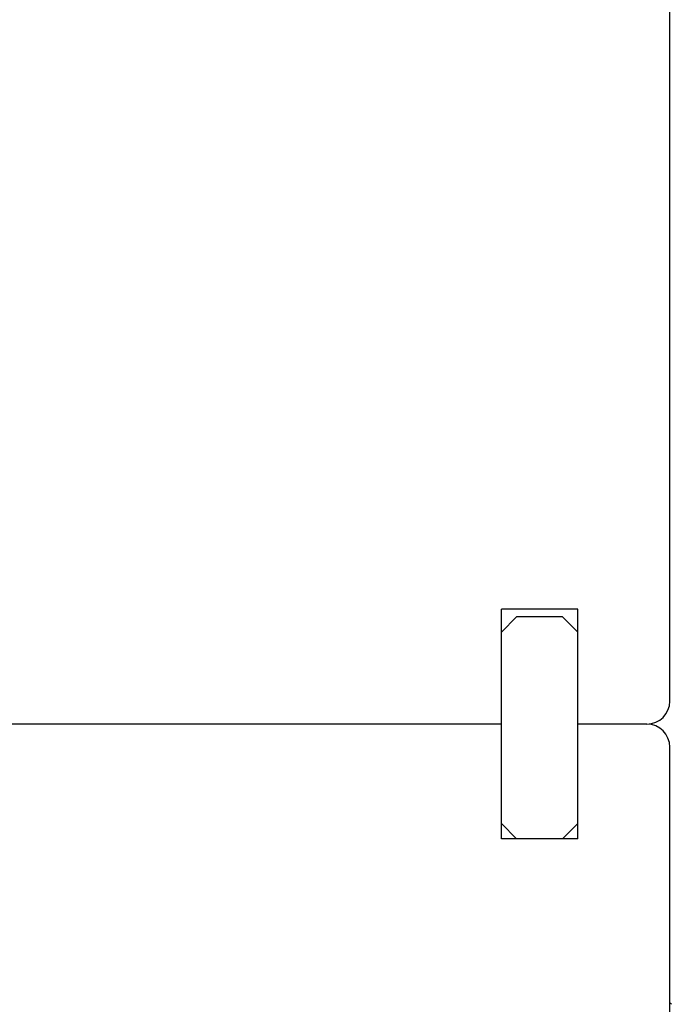
# Model space of a CAD drawing. Units: millimetres. Extents: x 0 to 1050, y 0 to 1485.
# Drawn here: x 555 to 641, y 872 to 1000 of the extents above; entities that cross this region are included whole.
import ezdxf

# ---------------------------------------------------------------- set-up
doc = ezdxf.new("R2010")
doc.units = ezdxf.units.MM
doc.layers.add('Constructie', color=253, linetype='Continuous', lineweight=25)

msp = doc.modelspace()

# ---------------------------------------------------------------- linework, layer by layer
at = {"layer": 'Constructie', "color": 1}
for p, q in [((640.4, 911.14), (640.4, 1025.27)), ((618.4, 893.14), (618.4, 923.14)), ((628.4, 923.14), (618.4, 923.14)), ((620.4, 922.14), (618.4, 920.14)), ((626.4, 922.14), (620.4, 922.14)), ((628.4, 920.14), (626.4, 922.14)), ((628.4, 893.14), (628.4, 923.14)), ((618.4, 908.14), (552.4, 908.14)), ((618.4, 908.14), (552.4, 908.14)), ((637.4, 908.14), (628.4, 908.14)), ((637.4, 908.14), (628.4, 908.14)), ((640.4, 865.14), (640.4, 905.14)), ((618.4, 895.14), (620.4, 893.14)), ((626.4, 893.14), (628.4, 895.14)), ((628.4, 893.14), (618.4, 893.14))]:
    msp.add_line(p, q, dxfattribs=at)
for centre, radius, start, end in [((637.4, 911.14), 3, 270, 0), ((637.4, 905.14), 3, 0, 90), ((640.35, 871.38), 0.3, 33.5523, 80.4054)]:
    msp.add_arc(centre, radius, start, end, dxfattribs=at)

doc.saveas('drawing.dxf')
